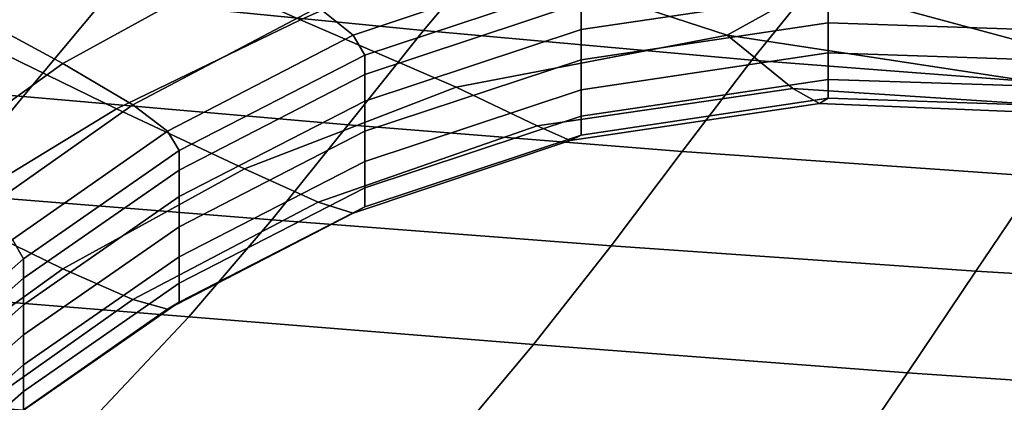
# Model space of a CAD drawing. Extents: x -0.355 to 0.325, y -0.362 to 0.367.
# Drawn here: x -0.193 to -0.148, y -0.24 to -0.223 of the extents above; entities that cross this region are included whole.
import ezdxf

# ---------------------------------------------------------------- set-up
doc = ezdxf.new("R2010")
doc.units = 0

msp = doc.modelspace()

# ---------------------------------------------------------------- linework, layer by layer
for points in [[(-0.195902, -0.223215, 0.705493), (-0.20272, -0.219723, 0.705363), (-0.196162, -0.215136, 0.675334), (-0.188729, -0.218798, 0.675235)], [(-0.188729, -0.218798, 0.675235), (-0.182597, -0.215153, 0.650083), (-0.172884, -0.219211, 0.648905), (-0.180302, -0.222538, 0.674516)], [(-0.188835, -0.216851, 0.704876), (-0.19669, -0.221656, 0.738285), (-0.191308, -0.224563, 0.738459), (-0.1829, -0.21992, 0.704961)], [(-0.189384, -0.221555, 0.800157), (-0.174603, -0.223033, 0.798419), (-0.170945, -0.218659, 0.766376), (-0.18533, -0.216951, 0.767767)], [(-0.168372, -0.216774, 0.631502), (-0.15643, -0.220966, 0.629988), (-0.16054, -0.223252, 0.645534), (-0.172884, -0.219211, 0.648905)], [(-0.177857, -0.223252, 0.705899), (-0.167805, -0.219875, 0.676915), (-0.169336, -0.218387, 0.675191), (-0.17948, -0.221944, 0.705412)], [(-0.14111, -0.223514, 0.619417), (-0.154165, -0.21945, 0.619889), (-0.152791, -0.218315, 0.612727), (-0.140006, -0.222518, 0.612939)], [(-0.195902, -0.223215, 0.705493), (-0.188729, -0.218798, 0.675235), (-0.180302, -0.222538, 0.674516), (-0.188835, -0.226651, 0.705463)], [(-0.159399, -0.22441, 0.79664), (-0.156064, -0.220257, 0.764946), (-0.170945, -0.218659, 0.766376), (-0.174603, -0.223033, 0.798419)], [(-0.180302, -0.222538, 0.674516), (-0.172884, -0.219211, 0.648905), (-0.16054, -0.223252, 0.645534), (-0.173098, -0.225655, 0.674306)], [(-0.14111, -0.223514, 0.619417), (-0.142721, -0.224672, 0.627482), (-0.15643, -0.220966, 0.629988), (-0.154165, -0.21945, 0.619889)], [(-0.207012, -0.224897, 0.832324), (-0.193156, -0.22609, 0.83045), (-0.189384, -0.221555, 0.800157), (-0.202963, -0.220181, 0.801759)], [(-0.17948, -0.221944, 0.705412), (-0.1829, -0.21992, 0.704961), (-0.191308, -0.224563, 0.738459), (-0.188078, -0.226465, 0.738573)], [(-0.177857, -0.223252, 0.705899), (-0.177316, -0.224175, 0.70609), (-0.167294, -0.220857, 0.677518), (-0.167805, -0.219875, 0.676915)], [(-0.167294, -0.222985, 0.677646), (-0.155854, -0.221281, 0.655537), (-0.155854, -0.22005, 0.655464), (-0.167294, -0.221754, 0.677572)], [(-0.143112, -0.225652, 0.794953), (-0.140075, -0.221695, 0.763588), (-0.156064, -0.220257, 0.764946), (-0.159399, -0.22441, 0.79664)], [(-0.177316, -0.224175, 0.70609), (-0.177316, -0.225072, 0.706144), (-0.167294, -0.221754, 0.677572), (-0.167294, -0.220857, 0.677518)], [(-0.142721, -0.224672, 0.627482), (-0.143919, -0.225775, 0.634915), (-0.16054, -0.223252, 0.645534), (-0.15643, -0.220966, 0.629988)], [(-0.19669, -0.221656, 0.738285), (-0.203604, -0.226803, 0.772517), (-0.198366, -0.229642, 0.772687), (-0.191308, -0.224563, 0.738459)], [(-0.193156, -0.22609, 0.83045), (-0.17809, -0.227397, 0.828418), (-0.174603, -0.223033, 0.798419), (-0.189384, -0.221555, 0.800157)], [(-0.167294, -0.224382, 0.677729), (-0.155854, -0.222677, 0.655621), (-0.155854, -0.221281, 0.655537), (-0.167294, -0.222985, 0.677646)], [(-0.142988, -0.223098, 0.642403), (-0.142988, -0.221701, 0.642319), (-0.155854, -0.221281, 0.655537), (-0.155854, -0.222677, 0.655621)], [(-0.177857, -0.223252, 0.705899), (-0.17948, -0.221944, 0.705412), (-0.188078, -0.226465, 0.738573), (-0.186463, -0.227698, 0.738647)], [(-0.177316, -0.226303, 0.706218), (-0.167294, -0.222985, 0.677646), (-0.167294, -0.221754, 0.677572), (-0.177316, -0.225072, 0.706144)], [(-0.188835, -0.226651, 0.705463), (-0.180302, -0.222538, 0.674516), (-0.173098, -0.225655, 0.674306), (-0.1829, -0.229438, 0.705531)], [(-0.162616, -0.228637, 0.82634), (-0.159399, -0.22441, 0.79664), (-0.174603, -0.223033, 0.798419), (-0.17809, -0.227397, 0.828418)], [(-0.177316, -0.227699, 0.706301), (-0.167294, -0.224382, 0.677729), (-0.167294, -0.222985, 0.677646), (-0.177316, -0.226303, 0.706218)], [(-0.167294, -0.224382, 0.677729), (-0.167294, -0.225775, 0.677813), (-0.155854, -0.22407, 0.655704), (-0.155854, -0.222677, 0.655621)], [(-0.142988, -0.223098, 0.642403), (-0.155854, -0.222677, 0.655621), (-0.155854, -0.22407, 0.655704), (-0.142988, -0.224491, 0.642486)], [(-0.195902, -0.223215, 0.705493), (-0.188835, -0.226651, 0.705463), (-0.19669, -0.231447, 0.738872), (-0.20315, -0.228178, 0.738676)], [(-0.177857, -0.223252, 0.705899), (-0.186463, -0.227698, 0.738647), (-0.185925, -0.228595, 0.738701), (-0.177316, -0.224175, 0.70609)], [(-0.169336, -0.22745, 0.675734), (-0.173098, -0.225655, 0.674306), (-0.16054, -0.223252, 0.645534), (-0.15749, -0.225719, 0.652301)], [(-0.143786, -0.226605, 0.639498), (-0.15749, -0.225719, 0.652301), (-0.16054, -0.223252, 0.645534), (-0.143919, -0.225775, 0.634915)], [(-0.177316, -0.224175, 0.70609), (-0.185925, -0.228595, 0.738701), (-0.185925, -0.229492, 0.738755), (-0.177316, -0.225072, 0.706144)], [(-0.177316, -0.227699, 0.706301), (-0.177316, -0.229092, 0.706385), (-0.167294, -0.225775, 0.677813), (-0.167294, -0.224382, 0.677729)], [(-0.167294, -0.225775, 0.677813), (-0.167294, -0.226995, 0.677886), (-0.155854, -0.225291, 0.655778), (-0.155854, -0.22407, 0.655704)], [(-0.146047, -0.229786, 0.824368), (-0.143112, -0.225652, 0.794953), (-0.159399, -0.22441, 0.79664), (-0.162616, -0.228637, 0.82634)], [(-0.142988, -0.224491, 0.642486), (-0.155854, -0.22407, 0.655704), (-0.155854, -0.225291, 0.655778), (-0.142988, -0.225711, 0.642559)], [(-0.188078, -0.226465, 0.738573), (-0.191308, -0.224563, 0.738459), (-0.198366, -0.229642, 0.772687), (-0.195224, -0.231504, 0.772798)], [(-0.207012, -0.224897, 0.832324), (-0.210797, -0.229507, 0.859514), (-0.196857, -0.230582, 0.857517), (-0.193156, -0.22609, 0.83045)], [(-0.177316, -0.226303, 0.706218), (-0.177316, -0.225072, 0.706144), (-0.185925, -0.229492, 0.738755), (-0.185925, -0.230723, 0.738828)], [(-0.167294, -0.227875, 0.677938), (-0.155854, -0.22617, 0.65583), (-0.155854, -0.225291, 0.655778), (-0.167294, -0.226995, 0.677886)], [(-0.142988, -0.226591, 0.642612), (-0.142988, -0.225711, 0.642559), (-0.155854, -0.225291, 0.655778), (-0.155854, -0.22617, 0.65583)], [(-0.17948, -0.23098, 0.705953), (-0.1829, -0.229438, 0.705531), (-0.173098, -0.225655, 0.674306), (-0.169336, -0.22745, 0.675734)], [(-0.177316, -0.229092, 0.706385), (-0.177316, -0.230313, 0.706458), (-0.167294, -0.226995, 0.677886), (-0.167294, -0.225775, 0.677813)], [(-0.167805, -0.228123, 0.677408), (-0.169336, -0.22745, 0.675734), (-0.15749, -0.225719, 0.652301), (-0.156263, -0.226412, 0.654969)], [(-0.143188, -0.226949, 0.641855), (-0.156263, -0.226412, 0.654969), (-0.15749, -0.225719, 0.652301), (-0.143786, -0.226605, 0.639498)], [(-0.193156, -0.22609, 0.83045), (-0.196857, -0.230582, 0.857517), (-0.181637, -0.2318, 0.855344), (-0.17809, -0.227397, 0.828418)], [(-0.167805, -0.228123, 0.677408), (-0.156263, -0.226412, 0.654969), (-0.155854, -0.22617, 0.65583), (-0.167294, -0.227875, 0.677938)], [(-0.143188, -0.226949, 0.641855), (-0.142988, -0.226591, 0.642612), (-0.155854, -0.22617, 0.65583), (-0.156263, -0.226412, 0.654969)], [(-0.188835, -0.226651, 0.705463), (-0.1829, -0.229438, 0.705531), (-0.191308, -0.234068, 0.739029), (-0.19669, -0.231447, 0.738872)], [(-0.186463, -0.227698, 0.738647), (-0.188078, -0.226465, 0.738573), (-0.195224, -0.231504, 0.772798), (-0.193652, -0.232716, 0.772871)], [(-0.177316, -0.227699, 0.706301), (-0.177316, -0.226303, 0.706218), (-0.185925, -0.230723, 0.738828), (-0.185925, -0.232119, 0.738912)], [(-0.177316, -0.231192, 0.70651), (-0.167294, -0.227875, 0.677938), (-0.167294, -0.226995, 0.677886), (-0.177316, -0.230313, 0.706458)], [(-0.162616, -0.228637, 0.82634), (-0.17809, -0.227397, 0.828418), (-0.181637, -0.2318, 0.855344), (-0.165917, -0.233004, 0.853111)], [(-0.177857, -0.231494, 0.706392), (-0.17948, -0.23098, 0.705953), (-0.169336, -0.22745, 0.675734), (-0.167805, -0.228123, 0.677408)], [(-0.186463, -0.227698, 0.738647), (-0.193652, -0.232716, 0.772871), (-0.193129, -0.233606, 0.772924), (-0.185925, -0.228595, 0.738701)], [(-0.177316, -0.227699, 0.706301), (-0.185925, -0.232119, 0.738912), (-0.185925, -0.233512, 0.738995), (-0.177316, -0.229092, 0.706385)], [(-0.177857, -0.231494, 0.706392), (-0.167805, -0.228123, 0.677408), (-0.167294, -0.227875, 0.677938), (-0.177316, -0.231192, 0.70651)], [(-0.185925, -0.228595, 0.738701), (-0.193129, -0.233606, 0.772924), (-0.193129, -0.234503, 0.772978), (-0.185925, -0.229492, 0.738755)], [(-0.146047, -0.229786, 0.824368), (-0.162616, -0.228637, 0.82634), (-0.165917, -0.233004, 0.853111), (-0.149022, -0.234173, 0.850986)], [(-0.17948, -0.23098, 0.705953), (-0.188078, -0.235493, 0.739114), (-0.191308, -0.234068, 0.739029), (-0.1829, -0.229438, 0.705531)], [(-0.177316, -0.229092, 0.706385), (-0.185925, -0.233512, 0.738995), (-0.185925, -0.234733, 0.739068), (-0.177316, -0.230313, 0.706458)], [(-0.185925, -0.230723, 0.738828), (-0.185925, -0.229492, 0.738755), (-0.193129, -0.234503, 0.772978), (-0.193129, -0.235734, 0.773051)], [(-0.146047, -0.229786, 0.824368), (-0.149022, -0.234173, 0.850986), (-0.13028, -0.235284, 0.849134), (-0.127698, -0.23082, 0.822656)], [(-0.177316, -0.231192, 0.70651), (-0.177316, -0.230313, 0.706458), (-0.185925, -0.234733, 0.739068), (-0.185925, -0.235612, 0.739121)], [(-0.196857, -0.230582, 0.857517), (-0.200696, -0.23506, 0.880227), (-0.185473, -0.236292, 0.878165), (-0.181637, -0.2318, 0.855344)], [(-0.185925, -0.232119, 0.738912), (-0.185925, -0.230723, 0.738828), (-0.193129, -0.235734, 0.773051), (-0.193129, -0.237131, 0.773135)], [(-0.177857, -0.231494, 0.706392), (-0.186463, -0.235937, 0.73914), (-0.188078, -0.235493, 0.739114), (-0.17948, -0.23098, 0.705953)], [(-0.177857, -0.231494, 0.706392), (-0.177316, -0.231192, 0.70651), (-0.185925, -0.235612, 0.739121), (-0.186463, -0.235937, 0.73914)], [(-0.19669, -0.231447, 0.738872), (-0.191308, -0.234068, 0.739029), (-0.198366, -0.239147, 0.773256), (-0.203604, -0.236594, 0.773103)], [(-0.185925, -0.232119, 0.738912), (-0.193129, -0.237131, 0.773135), (-0.193129, -0.238523, 0.773218), (-0.185925, -0.233512, 0.738995)], [(-0.165917, -0.233004, 0.853111), (-0.181637, -0.2318, 0.855344), (-0.185473, -0.236292, 0.878165), (-0.169503, -0.237578, 0.876019)], [(-0.199453, -0.237811, 0.806281), (-0.198934, -0.238698, 0.806334), (-0.193129, -0.233606, 0.772924), (-0.193652, -0.232716, 0.772871)], [(-0.149022, -0.234173, 0.850986), (-0.165917, -0.233004, 0.853111), (-0.169503, -0.237578, 0.876019), (-0.152181, -0.238889, 0.873957)], [(-0.185925, -0.233512, 0.738995), (-0.193129, -0.238523, 0.773218), (-0.193129, -0.239744, 0.773291), (-0.185925, -0.234733, 0.739068)], [(-0.198934, -0.238698, 0.806334), (-0.198934, -0.239595, 0.806388), (-0.193129, -0.234503, 0.772978), (-0.193129, -0.233606, 0.772924)], [(-0.188078, -0.235493, 0.739114), (-0.195224, -0.240532, 0.773339), (-0.198366, -0.239147, 0.773256), (-0.191308, -0.234068, 0.739029)], [(-0.149022, -0.234173, 0.850986), (-0.152181, -0.238889, 0.873957), (-0.132903, -0.240196, 0.87215), (-0.13028, -0.235284, 0.849134)], [(-0.198934, -0.240826, 0.806461), (-0.193129, -0.235734, 0.773051), (-0.193129, -0.234503, 0.772978), (-0.198934, -0.239595, 0.806388)], [(-0.185925, -0.235612, 0.739121), (-0.185925, -0.234733, 0.739068), (-0.193129, -0.239744, 0.773291), (-0.193129, -0.240623, 0.773344)], [(-0.20488, -0.239553, 0.897451), (-0.189829, -0.240922, 0.895853), (-0.185473, -0.236292, 0.878165), (-0.200696, -0.23506, 0.880227)], [(-0.198934, -0.242222, 0.806545), (-0.193129, -0.237131, 0.773135), (-0.193129, -0.235734, 0.773051), (-0.198934, -0.240826, 0.806461)], [(-0.186463, -0.235937, 0.73914), (-0.193652, -0.240955, 0.773364), (-0.195224, -0.240532, 0.773339), (-0.188078, -0.235493, 0.739114)], [(-0.186463, -0.235937, 0.73914), (-0.185925, -0.235612, 0.739121), (-0.193129, -0.240623, 0.773344), (-0.193652, -0.240955, 0.773364)], [(-0.173576, -0.242423, 0.894129), (-0.169503, -0.237578, 0.876019), (-0.185473, -0.236292, 0.878165), (-0.189829, -0.240922, 0.895853)], [(-0.198934, -0.242222, 0.806545), (-0.198934, -0.243615, 0.806628), (-0.193129, -0.238523, 0.773218), (-0.193129, -0.237131, 0.773135)], [(-0.155667, -0.24401, 0.892436), (-0.152181, -0.238889, 0.873957), (-0.169503, -0.237578, 0.876019), (-0.173576, -0.242423, 0.894129)], [(-0.198934, -0.243615, 0.806628), (-0.198934, -0.244835, 0.806702), (-0.193129, -0.239744, 0.773291), (-0.193129, -0.238523, 0.773218)], [(-0.155667, -0.24401, 0.892436), (-0.135644, -0.245635, 0.89093), (-0.132903, -0.240196, 0.87215), (-0.152181, -0.238889, 0.873957)], [(-0.209094, -0.244108, 0.910376), (-0.194313, -0.245701, 0.909431), (-0.189829, -0.240922, 0.895853), (-0.20488, -0.239553, 0.897451)], [(-0.198934, -0.245715, 0.806754), (-0.193129, -0.240623, 0.773344), (-0.193129, -0.239744, 0.773291), (-0.198934, -0.244835, 0.806702)]]:
    msp.add_3dface(points)

doc.saveas('drawing.dxf')
